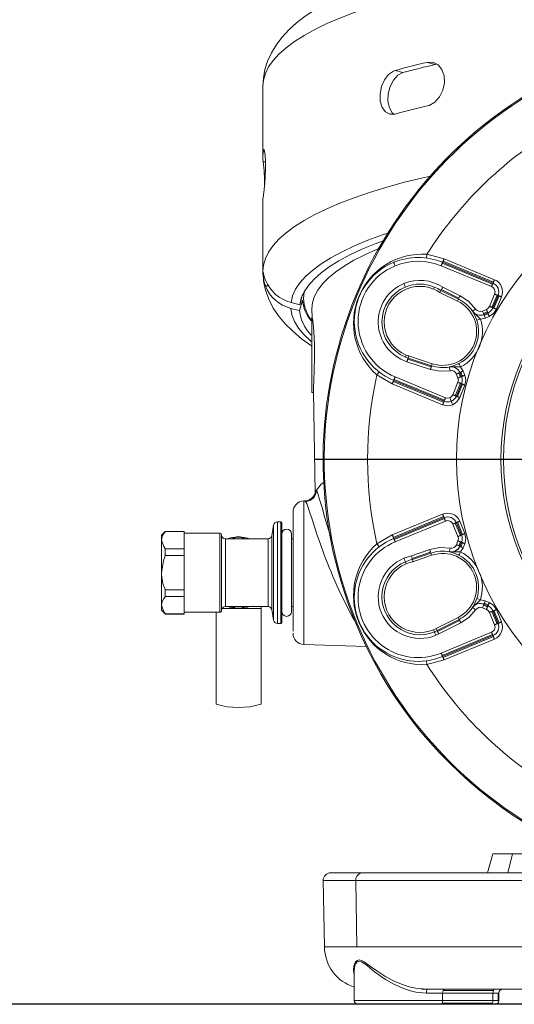
# Model space of a CAD drawing. Units: millimetres. Extents: x 30 to 2491, y 11 to 1748.
# Drawn here: x 370 to 502, y 829 to 1091 of the extents above; entities that cross this region are included whole.
import ezdxf

# ---------------------------------------------------------------- set-up
doc = ezdxf.new("R2010")
doc.units = ezdxf.units.MM
doc.header["$LTSCALE"] = 6
doc.linetypes.add('SLD-Solid', pattern=[0])
doc.layers.add('SLD-0', color=179, linetype='SLD-Solid')
doc.styles.add('SLDTEXTSTYLE0', font='GOTHIC.TTF', dxfattribs={"width": 0.913})
doc.styles.add('SLDTEXTSTYLE1', font='GOTHIC.TTF', dxfattribs={"width": 0.913})
doc.dimstyles.new('SLDDIMSTYLE0', dxfattribs={"dimtxt": 24, "dimasz": 18, "dimexe": 0, "dimexo": 0.0625, "dimgap": 6, "dimtad": 1, "dimdec": 0, "dimrnd": 1e-09, "dimzin": 12, "dimdsep": 46, "dimtxsty": 'SLDTEXTSTYLE0', "dimsah": 1, "dimcen": 0.09, "dimadec": 0, "dimazin": 3, "dimtfac": 1, "dimtdec": 0, "dimtofl": 0, "dimtmove": 0, "dimatfit": 3, "dimfxl": 0, "dimfrac": 2, "dimtolj": 1, "dimtzin": 12, "dimarcsym": 0})

# ---------------------------------------------------------------- blocks, each defined once
blk = doc.blocks.new('_D')
at = {"layer": 'SLD-0', "color": 7}
for p, q in [((509.13, 1593.93), (320.78, 1593.93)), ((326.78, 1593.93), (326.78, 829.1)), ((251.51, 1267.18), (251.51, 1272.62)), ((251.51, 1272.62), (290.31, 1272.62)), ((290.31, 1272.62), (290.31, 1267.18)), ((251.51, 1172.88), (251.51, 1167.44)), ((290.31, 1167.44), (290.31, 1172.88)), ((251.51, 1167.44), (290.31, 1167.44)), ((589.76, 829.1), (320.78, 829.1))]:
    blk.add_line(p, q, dxfattribs=at)
for points in [[(326.78, 1593.93), (323.78, 1575.93), (329.78, 1575.93)], [(326.78, 829.1), (329.78, 847.1), (323.78, 847.1)]]:
    blk.add_solid(points, dxfattribs=at)
at = {"layer": 'SLD-0', "color": 7, "char_height": 24, "attachment_point": 1, "rotation": 90, "style": 'SLDTEXTSTYLE1'}
for s, insert in [('30.11', (259.65, 1179.68)), ('765', (296.13, 1193.13))]:
    blk.add_mtext(s, dxfattribs=dict(at, insert=insert))
blk = doc.blocks.new('SW_CENTERMARKSYMBOL_0')
at = {"layer": 'SLD-0', "color": 0}
blk.add_line((-5, 0), (-116.16, 0), dxfattribs=at)

msp = doc.modelspace()

# ---------------------------------------------------------------- linework, layer by layer
at = {"color": 7, "linetype": 'SLD-Solid', "lineweight": 15}
for p, q in [((480.987, 1079.19), (478.893, 1079.747)), ((472.386, 1077.025), (470.292, 1077.582)), ((481.428, 1079.261), (480.987, 1079.19)), ((435.206, 1074.368), (435.156, 1073.418)), ((435.143, 1073.408), (435.143, 1054.573)), ((435.237, 1053.288), (435.784, 1053.287)), ((435.143, 1042.982), (435.143, 1024.146)), ((478.79, 1028.679), (483.338, 1027.462)), ((483.338, 1027.462), (496.735, 1021.913)), ((495.969, 1020.065), (482.573, 1025.614)), ((496.24, 1020.719), (482.844, 1026.268)), ((496.352, 1020.989), (482.956, 1026.538)), ((496.464, 1021.26), (483.068, 1026.809)), ((436.772, 1020.254), (435.79, 1020.256)), ((480.548, 1019.418), (480.775, 1019.966)), ((487.306, 1017.026), (482.639, 1019.313)), ((482.987, 1019.923), (487.612, 1017.657)), ((444.931, 1015.242), (445.701, 1018.015)), ((482.194, 1018.537), (486.916, 1016.223)), ((482.49, 1019.053), (487.175, 1016.757)), ((486.916, 1016.223), (487.175, 1016.757)), ((495.417, 1014.812), (496.781, 1018.106)), ((496.07, 1014.542), (497.434, 1017.835)), ((496.341, 1014.43), (497.705, 1017.723)), ((496.612, 1014.318), (497.976, 1017.611)), ((498.629, 1017.34), (497.265, 1014.047)), ((444.883, 1013.69), (442.571, 1014.293)), ((442.619, 1015.845), (444.931, 1015.242)), ((445.66, 1016.487), (444.883, 1013.69)), ((448.179, 1014.019), (448.217, 1011.902)), ((493.559, 1013.567), (494.605, 1014.001)), ((448.268, 1011.902), (448.143, 1011.902)), ((448.143, 1011.859), (448.143, 1004.49)), ((490.923, 1013.54), (490.89, 1013.524)), ((494.291, 1011.706), (492.995, 1011.44)), ((493.83, 1012.914), (494.876, 1013.347)), ((493.942, 1012.643), (494.988, 1013.077)), ((494.021, 1012.359), (495.1, 1012.806)), ((495.371, 1012.153), (494.291, 1011.706)), ((448.143, 1004.49), (448.143, 991.923)), ((448.828, 1004.49), (448.828, 1004.476)), ((473.277, 1001.864), (473.049, 1001.315)), ((473.767, 1001.05), (473.952, 1001.614)), ((480.02, 998.999), (473.767, 1001.05)), ((480.205, 999.563), (473.952, 1001.614)), ((479.709, 998.049), (473.455, 1000.1)), ((473.674, 1000.766), (479.927, 998.715)), ((480.02, 998.999), (480.205, 999.563)), ((484.757, 998.718), (484.769, 998.684)), ((487.719, 998.704), (488.448, 997.599)), ((469.562, 994.202), (465.485, 996.558)), ((470.327, 996.05), (483.723, 990.501)), ((487.047, 995.754), (486.614, 996.801)), ((487.701, 996.025), (487.267, 997.071)), ((487.971, 996.137), (487.538, 997.183)), ((488.242, 996.249), (487.795, 997.328)), ((488.448, 997.599), (488.895, 996.52)), ((482.958, 988.653), (469.562, 994.202)), ((469.832, 994.856), (483.229, 989.307)), ((469.945, 995.126), (483.341, 989.577)), ((470.057, 995.397), (483.453, 989.848)), ((485.683, 991.313), (487.047, 994.606)), ((486.337, 991.042), (487.701, 994.336)), ((486.607, 990.93), (487.971, 994.223)), ((486.878, 990.818), (488.242, 994.111)), ((488.895, 993.841), (487.531, 990.548)), ((448.143, 991.902), (448.578, 991.902)), ((448.573, 992.243), (448.577, 992.154)), ((448.574, 992.153), (449.061, 965.189)), ((449.061, 965.189), (449.055, 965.17)), ((449.069, 965.161), (449.059, 965.348)), ((446.319, 963.057), (446.038, 963.048)), ((446.038, 963.048), (446.038, 948.89)), ((446.319, 963.039), (446.491, 962.906)), ((443.143, 959.976), (443.143, 928.392)), ((469.562, 953.987), (482.958, 959.536)), ((437.997, 956.62), (437.495, 953.773)), ((437.997, 931.273), (437.997, 956.62)), ((439.943, 957.446), (438.982, 957.446)), ((438.982, 930.446), (438.982, 957.446)), ((440.143, 957.246), (439.943, 957.446)), ((439.943, 930.446), (439.943, 957.446)), ((440.143, 930.646), (440.143, 957.246)), ((483.229, 958.882), (469.832, 953.334)), ((483.341, 958.612), (469.945, 953.063)), ((483.453, 958.341), (470.057, 952.792)), ((483.723, 957.688), (470.327, 952.139)), ((487.047, 953.583), (485.683, 956.876)), ((487.701, 953.854), (486.337, 957.147)), ((487.971, 953.966), (486.607, 957.259)), ((488.242, 954.078), (486.878, 957.371)), ((487.531, 957.642), (488.895, 954.348)), ((409.143, 954.898), (408.143, 953.946)), ((408.143, 953.946), (408.143, 952.607)), ((414.143, 954.946), (409.143, 954.946)), ((409.143, 954.946), (409.143, 954.898)), ((409.143, 954.898), (409.143, 954.839)), ((409.143, 954.898), (414.143, 954.898)), ((414.143, 954.898), (414.143, 954.946)), ((414.143, 954.208), (414.143, 954.898)), ((423.643, 954.446), (414.143, 954.446)), ((414.143, 951.006), (414.143, 954.208)), ((423.643, 933.446), (423.643, 954.446)), ((424.143, 933.946), (424.143, 953.946)), ((437.495, 934.12), (437.495, 953.773)), ((442.763, 933.636), (442.763, 954.256)), ((465.485, 951.631), (469.562, 953.987)), ((408.143, 952.607), (408.143, 943.946)), ((436.51, 952.946), (425.143, 952.946)), ((425.143, 934.946), (425.143, 952.946)), ((428.143, 953.375), (428.143, 953.446)), ((428.143, 953.446), (429.143, 953.446)), ((429.143, 953.375), (428.143, 953.375)), ((429.143, 953.375), (429.143, 953.446)), ((429.469, 953.41), (430.643, 953.234)), ((430.643, 952.946), (430.643, 953.234)), ((430.643, 953.234), (431.684, 952.946)), ((436.51, 934.946), (436.51, 952.946)), ((443.143, 952.946), (442.763, 952.946)), ((486.614, 951.389), (487.047, 952.435)), ((487.267, 951.118), (487.701, 952.164)), ((487.538, 951.006), (487.971, 952.052)), ((488.242, 951.94), (487.795, 950.861)), ((488.895, 951.67), (488.448, 950.59)), ((409.143, 950.374), (409.143, 950.315)), ((409.143, 950.315), (414.143, 950.315)), ((409.143, 950.315), (409.143, 948.529)), ((409.143, 948.529), (414.143, 948.529)), ((409.143, 948.529), (409.143, 948.411)), ((414.143, 950.315), (414.143, 951.006)), ((414.143, 948.529), (414.143, 950.315)), ((414.143, 947.148), (414.143, 948.529)), ((446.038, 948.89), (446.038, 924.845)), ((474.644, 948.408), (479.518, 950.076)), ((479.747, 949.413), (474.829, 947.73)), ((474.908, 947.441), (479.844, 949.131)), ((475.063, 946.867), (480.038, 948.569)), ((480.038, 948.569), (479.844, 949.131)), ((484.769, 949.505), (484.757, 949.471)), ((487.719, 949.485), (488.448, 950.59)), ((414.143, 940.745), (414.143, 947.148)), ((474.644, 948.408), (472.667, 947.798)), ((473.277, 946.325), (473.049, 946.874)), ((408.143, 943.946), (408.143, 935.286)), ((414.143, 939.364), (414.143, 940.745)), ((409.143, 939.481), (409.143, 939.364)), ((409.143, 939.364), (414.143, 939.364)), ((409.143, 939.364), (409.143, 937.578)), ((414.143, 937.578), (414.143, 939.364)), ((409.143, 937.578), (414.143, 937.578)), ((409.143, 937.578), (409.143, 937.519)), ((414.143, 936.887), (414.143, 937.578)), ((414.143, 933.685), (414.143, 936.887)), ((494.291, 936.483), (492.995, 936.75)), ((494.988, 935.113), (493.942, 935.546)), ((494.021, 935.83), (495.1, 935.383)), ((494.291, 936.483), (495.371, 936.036)), ((408.143, 935.286), (408.143, 933.946)), ((408.143, 933.946), (409.143, 932.995)), ((409.143, 933.054), (409.143, 932.995)), ((409.143, 932.995), (414.143, 932.995)), ((409.143, 932.995), (409.143, 932.946)), ((409.143, 932.946), (414.143, 932.946)), ((414.143, 932.995), (414.143, 933.685)), ((414.143, 933.446), (423.643, 933.446)), ((414.143, 932.946), (414.143, 932.995)), ((422.657, 933.446), (422.657, 908.946)), ((424.277, 934.446), (428.143, 934.446)), ((425.143, 934.946), (436.51, 934.946)), ((426.643, 934.659), (425.601, 934.946)), ((426.643, 934.659), (426.643, 934.946)), ((427.816, 934.483), (426.643, 934.659)), ((428.143, 934.518), (429.143, 934.518)), ((428.143, 934.446), (428.143, 934.518)), ((429.143, 934.446), (428.143, 934.446)), ((429.143, 934.446), (429.143, 934.518)), ((429.143, 934.446), (434.629, 934.446)), ((434.629, 934.946), (434.629, 934.446)), ((434.629, 908.946), (434.629, 934.446)), ((437.495, 934.12), (437.997, 931.273)), ((442.763, 934.946), (443.143, 934.946)), ((490.89, 934.665), (490.923, 934.65)), ((494.605, 934.189), (493.559, 934.622)), ((494.876, 934.842), (493.83, 935.275)), ((496.781, 930.084), (495.417, 933.377)), ((497.434, 930.354), (496.07, 933.647)), ((497.705, 930.466), (496.341, 933.76)), ((497.976, 930.578), (496.612, 933.872)), ((497.265, 934.142), (498.629, 930.849)), ((438.982, 930.446), (439.943, 930.446)), ((439.943, 930.446), (440.143, 930.646)), ((459.853, 930.482), (460.138, 930.6)), ((487.074, 932.044), (481.202, 929.072)), ((487.342, 931.514), (481.47, 928.542)), ((481.605, 928.276), (487.477, 931.247)), ((487.793, 930.622), (481.922, 927.65)), ((487.074, 932.044), (487.342, 931.514)), ((480.548, 928.771), (480.775, 928.223)), ((481.922, 927.65), (481.157, 927.299)), ((481.47, 928.542), (481.202, 929.072)), ((482.573, 922.575), (495.969, 928.124)), ((482.844, 921.922), (496.24, 927.471)), ((482.956, 921.651), (496.352, 927.2)), ((483.068, 921.38), (496.464, 926.929)), ((496.735, 926.276), (483.338, 920.727)), ((446.038, 924.845), (462.649, 924.265)), ((483.338, 920.727), (478.79, 919.51)), ((496.272, 869.095), (494.933, 864.095)), ((501.515, 869.095), (496.272, 869.095)), ((501.515, 869.095), (500.277, 864.095)), ((520.837, 869.095), (501.515, 869.095)), ((451.178, 862.06), (451.486, 844.394)), ((459.853, 862.06), (451.178, 862.06)), ((453.178, 864.095), (461.7, 864.095)), ((460.138, 844.394), (459.853, 862.06)), ((544.259, 862.06), (459.853, 862.06)), ((461.7, 864.095), (535.344, 864.095)), ((451.486, 844.394), (460.138, 844.394)), ((460.138, 844.394), (608.637, 844.394)), ((459.45, 838.104), (459.45, 830.095)), ((477.537, 833.144), (477.319, 833.167)), ((478.66, 832.095), (482.956, 832.095)), ((478.79, 833.095), (510.558, 833.095)), ((482.956, 830.095), (482.956, 832.095)), ((496.352, 832.095), (482.956, 832.095)), ((496.464, 832.802), (483.068, 832.802)), ((496.352, 832.095), (496.352, 830.095)), ((496.352, 832.095), (497.705, 832.095)), ((497.705, 832.095), (497.705, 830.095)), ((497.705, 832.095), (497.895, 832.095)), ((497.895, 830.095), (497.895, 832.095)), ((482.956, 830.095), (459.45, 830.095)), ((482.573, 829.095), (460.452, 829.095)), ((495.969, 829.095), (482.573, 829.095)), ((496.24, 829.388), (482.844, 829.388)), ((496.352, 830.095), (482.956, 830.095)), ((486.643, 829.095), (486.643, 829.095)), ((486.643, 829.095), (495.474, 829.095)), ((496.526, 829.095), (495.969, 829.095)), ((497.705, 830.095), (496.352, 830.095)), ((496.734, 829.095), (512.092, 829.095)), ((497.895, 830.095), (497.705, 830.095))]:
    msp.add_line(p, q, dxfattribs=at)
at = {"color": 7, "linetype": 'SLD-Solid', "lineweight": 15, "flags": 128}
for points in [[(501.917, 1109.926), (497.652, 1109.237), (492.979, 1108.404), (488.431, 1107.511), (484.02, 1106.559), (479.756, 1105.55), (475.647, 1104.484), (471.7, 1103.362), (467.922, 1102.182), (464.316, 1100.945), (460.885, 1099.647), (457.632, 1098.286), (454.557, 1096.856), (451.662, 1095.349), (448.948, 1093.756), (446.422, 1092.064), (444.102, 1090.27), (442.016, 1088.377), (440.192, 1086.399), (438.646, 1084.351), (437.382, 1082.24), (436.396, 1080.067), (435.689, 1077.83), (435.268, 1075.532), (435.206, 1074.368)], [(677.323, 1090.411), (676.466, 1090.784), (672.823, 1092.259), (668.888, 1093.684), (664.673, 1095.053), (660.187, 1096.364), (655.445, 1097.612), (650.458, 1098.795), (645.24, 1099.91), (639.805, 1100.952), (634.167, 1101.92), (628.343, 1102.811), (622.348, 1103.622), (616.198, 1104.351), (609.909, 1104.997), (603.5, 1105.557), (596.986, 1106.03), (590.386, 1106.414), (583.718, 1106.709), (577, 1106.914), (570.249, 1107.029), (563.485, 1107.052), (556.725, 1106.984), (549.988, 1106.825), (543.292, 1106.576), (536.655, 1106.237), (530.095, 1105.809), (523.63, 1105.293), (517.278, 1104.691), (511.055, 1104.004), (504.979, 1103.235), (499.066, 1102.384), (493.331, 1101.455), (487.791, 1100.451), (482.46, 1099.372), (477.354, 1098.224), (472.485, 1097.008), (467.867, 1095.729), (463.512, 1094.389), (459.433, 1092.992), (455.64, 1091.543), (452.143, 1090.044), (448.953, 1088.5), (446.077, 1086.915), (443.523, 1085.294), (441.299, 1083.64), (439.41, 1081.959), (437.862, 1080.254), (436.658, 1078.531), (435.803, 1076.794), (435.297, 1075.048), (435.143, 1073.408)], [(478.893, 1079.747), (480.393, 1079.759), (481.741, 1079.11), (482.777, 1077.874), (483.372, 1076.195), (483.452, 1074.272), (483.012, 1072.32), (482.107, 1070.551), (480.843, 1069.158), (479.372, 1068.298), (478.893, 1068.156)], [(470.292, 1065.991), (468.941, 1065.94), (467.761, 1066.544), (466.876, 1067.74), (466.375, 1069.393), (466.308, 1071.313), (466.677, 1073.284), (467.447, 1075.089), (468.544, 1076.526), (469.856, 1077.428), (470.292, 1077.582)], [(472.386, 1077.025), (471.037, 1076.318), (469.859, 1075.032), (468.975, 1073.311), (468.476, 1071.357), (468.409, 1069.396), (468.778, 1067.649), (469.545, 1066.302), (469.988, 1065.979)], [(435.333, 1056.394), (435.456, 1056.581), (435.591, 1056.092), (435.709, 1054.981), (435.783, 1053.374), (435.793, 1051.461), (435.738, 1049.455), (435.631, 1047.577), (435.499, 1046.033), (435.369, 1045), (435.333, 1044.803)], [(435.143, 1024.144), (435.297, 1025.786), (435.803, 1027.532), (436.658, 1029.269), (437.862, 1030.992), (439.41, 1032.696), (441.299, 1034.378), (443.523, 1036.031), (446.077, 1037.653), (448.953, 1039.237), (452.143, 1040.781), (455.64, 1042.28), (459.433, 1043.73), (463.512, 1045.127), (467.867, 1046.467), (472.485, 1047.746), (477.354, 1048.962), (479.693, 1049.503)], [(442.619, 1015.845), (443.028, 1017.602), (443.812, 1019.349), (444.97, 1021.083), (446.496, 1022.797), (448.388, 1024.487), (450.639, 1026.147), (453.242, 1027.773), (456.189, 1029.358), (459.471, 1030.899), (463.077, 1032.39), (466.998, 1033.827), (468.375, 1034.294)], [(444.931, 1015.242), (445.335, 1016.964), (446.106, 1018.677), (447.243, 1020.376), (448.742, 1022.056), (450.598, 1023.713), (452.805, 1025.34), (455.357, 1026.933), (458.246, 1028.487), (461.463, 1029.997), (464.999, 1031.459), (467.141, 1032.265)], [(465.945, 1030.201), (465.498, 1030.014), (462.275, 1028.569), (459.364, 1027.081), (456.775, 1025.553), (454.515, 1023.991), (452.591, 1022.398), (451.008, 1020.781), (449.773, 1019.144), (448.887, 1017.491), (448.355, 1015.829), (448.177, 1014.161), (448.179, 1014.019)], [(478.66, 1027.688), (478.67, 1027.763), (478.698, 1027.978), (478.74, 1028.3), (478.79, 1028.679)], [(483.068, 1026.809), (483.096, 1026.876), (483.126, 1026.949), (483.158, 1027.027), (483.192, 1027.109), (483.227, 1027.194), (483.264, 1027.282), (483.301, 1027.371), (483.338, 1027.462)], [(470.327, 1025.614), (470.253, 1025.795), (470.181, 1025.968), (470.115, 1026.128), (470.057, 1026.268), (470.009, 1026.382), (469.974, 1026.468), (469.952, 1026.52), (469.945, 1026.538)], [(482.573, 1025.614), (482.611, 1025.705), (482.648, 1025.795), (482.684, 1025.882), (482.72, 1025.968), (482.753, 1026.05), (482.786, 1026.128), (482.816, 1026.2), (482.844, 1026.268)], [(482.956, 1026.538), (482.954, 1026.534), (482.948, 1026.52), (482.939, 1026.498), (482.927, 1026.468), (482.911, 1026.429), (482.891, 1026.382), (482.869, 1026.328), (482.844, 1026.268)], [(482.956, 1026.538), (482.958, 1026.543), (482.963, 1026.556), (482.972, 1026.578), (482.985, 1026.609), (483.001, 1026.647), (483.02, 1026.694), (483.043, 1026.748), (483.068, 1026.809)], [(435.156, 1024.142), (435.144, 1023.921), (435.16, 1023.712)], [(435.79, 1020.256), (435.48, 1021.236), (435.284, 1022.222), (435.191, 1023.055), (435.16, 1023.667), (435.163, 1023.993), (435.193, 1023.99), (435.271, 1023.657), (435.425, 1023.046), (435.678, 1022.242), (435.838, 1021.809)], [(435.262, 1022.422), (435.332, 1021.536), (435.845, 1019.14), (436.696, 1016.752), (437.904, 1014.379), (439.304, 1012.278), (441.02, 1010.21), (443.069, 1008.182), (445.44, 1006.217), (448.096, 1004.343)], [(496.735, 1021.913), (496.697, 1021.823), (496.66, 1021.733), (496.624, 1021.645), (496.588, 1021.56), (496.554, 1021.478), (496.522, 1021.4), (496.492, 1021.327), (496.464, 1021.26)], [(472.667, 1020.89), (472.741, 1020.712), (472.812, 1020.54), (472.877, 1020.382), (472.935, 1020.242), (472.983, 1020.128), (473.018, 1020.041), (473.041, 1019.987), (473.049, 1019.966)], [(482.639, 1019.313), (482.541, 1019.143), (482.494, 1019.06), (482.49, 1019.053)], [(495.969, 1020.065), (496.007, 1020.156), (496.044, 1020.246), (496.08, 1020.334), (496.116, 1020.419), (496.15, 1020.501), (496.182, 1020.579), (496.212, 1020.651), (496.24, 1020.719)], [(496.352, 1020.989), (496.35, 1020.985), (496.345, 1020.972), (496.336, 1020.949), (496.323, 1020.919), (496.307, 1020.88), (496.288, 1020.834), (496.265, 1020.78), (496.24, 1020.719)], [(496.464, 1021.26), (496.439, 1021.199), (496.417, 1021.145), (496.397, 1021.098), (496.381, 1021.06), (496.368, 1021.029), (496.359, 1021.007), (496.354, 1020.994), (496.352, 1020.989)], [(446.18, 1018.806), (446.132, 1018.594), (445.954, 1016.909)], [(482.194, 1018.537), (482.356, 1018.821), (482.49, 1019.053)], [(487.306, 1017.026), (487.372, 1017.162), (487.447, 1017.316), (487.528, 1017.483), (487.612, 1017.657)], [(491.747, 1014.105), (489.912, 1016.151), (487.612, 1017.657)], [(496.781, 1018.106), (496.872, 1018.068), (496.961, 1018.031), (497.049, 1017.994), (497.135, 1017.959), (497.217, 1017.925), (497.294, 1017.893), (497.367, 1017.863), (497.434, 1017.835)], [(497.705, 1017.723), (497.701, 1017.725), (497.687, 1017.73), (497.665, 1017.739), (497.635, 1017.752), (497.596, 1017.768), (497.549, 1017.787), (497.495, 1017.81), (497.434, 1017.835)], [(497.705, 1017.723), (497.709, 1017.721), (497.723, 1017.716), (497.745, 1017.706), (497.775, 1017.694), (497.814, 1017.678), (497.861, 1017.658), (497.915, 1017.636), (497.976, 1017.611)], [(497.976, 1017.611), (498.043, 1017.583), (498.116, 1017.553), (498.193, 1017.521), (498.275, 1017.487), (498.361, 1017.451), (498.449, 1017.415), (498.538, 1017.378), (498.629, 1017.34)], [(448.001, 1005.463), (447.807, 1005.628), (446.019, 1007.326), (444.598, 1009.046), (443.548, 1010.784), (442.872, 1012.535), (442.571, 1014.293)], [(490.923, 1013.54), (490.99, 1013.585), (491.169, 1013.709), (491.435, 1013.891), (491.747, 1014.105)], [(494.605, 1014.001), (495.092, 1014.326), (495.417, 1014.812)], [(494.876, 1013.347), (494.848, 1013.415), (494.818, 1013.487), (494.786, 1013.565), (494.752, 1013.647), (494.716, 1013.732), (494.68, 1013.82), (494.643, 1013.91), (494.605, 1014.001)], [(497.265, 1014.047), (496.506, 1012.912), (495.371, 1012.153)], [(495.417, 1014.812), (495.508, 1014.775), (495.597, 1014.738), (495.685, 1014.701), (495.771, 1014.666), (495.853, 1014.632), (495.93, 1014.6), (496.003, 1014.57), (496.07, 1014.542)], [(496.341, 1014.43), (496.336, 1014.432), (496.323, 1014.437), (496.301, 1014.446), (496.271, 1014.459), (496.232, 1014.475), (496.185, 1014.494), (496.131, 1014.517), (496.07, 1014.542)], [(496.612, 1014.318), (496.551, 1014.343), (496.497, 1014.365), (496.45, 1014.385), (496.411, 1014.401), (496.381, 1014.413), (496.359, 1014.422), (496.345, 1014.428), (496.341, 1014.43)], [(497.265, 1014.047), (497.174, 1014.085), (497.085, 1014.122), (496.997, 1014.158), (496.911, 1014.193), (496.829, 1014.227), (496.752, 1014.26), (496.679, 1014.29), (496.612, 1014.318)], [(448.268, 1011.805), (448.281, 1011.874), (448.428, 1011.072), (448.613, 1009.238), (448.768, 1006.569), (448.828, 1004.49)], [(492.046, 1011.124), (492.123, 1011.149), (492.33, 1011.218), (492.635, 1011.32), (492.995, 1011.44)], [(493.83, 1012.914), (493.772, 1013.054), (493.705, 1013.214), (493.634, 1013.387), (493.559, 1013.567)], [(493.942, 1012.643), (493.934, 1012.661), (493.912, 1012.714), (493.877, 1012.799), (493.83, 1012.914)], [(493.909, 1012.63), (493.927, 1012.637), (493.942, 1012.643)], [(494.021, 1012.359), (493.973, 1012.474), (493.938, 1012.559), (493.916, 1012.612), (493.909, 1012.63)], [(494.291, 1011.706), (494.217, 1011.886), (494.145, 1012.059), (494.079, 1012.219), (494.021, 1012.359)], [(494.988, 1013.077), (494.986, 1013.081), (494.981, 1013.094), (494.971, 1013.117), (494.959, 1013.147), (494.943, 1013.186), (494.923, 1013.232), (494.901, 1013.286), (494.876, 1013.347)], [(494.988, 1013.077), (494.99, 1013.072), (494.995, 1013.059), (495.004, 1013.037), (495.017, 1013.006), (495.033, 1012.968), (495.052, 1012.921), (495.075, 1012.867), (495.1, 1012.806)], [(495.1, 1012.806), (495.128, 1012.739), (495.158, 1012.666), (495.19, 1012.588), (495.224, 1012.506), (495.26, 1012.421), (495.296, 1012.333), (495.333, 1012.243), (495.371, 1012.153)], [(448.828, 1004.476), (448.839, 1001.141), (448.77, 997.893), (448.668, 995.091), (448.59, 993.05), (448.573, 992.243)], [(473.674, 1000.766), (473.694, 1000.828), (473.713, 1000.884), (473.728, 1000.932), (473.742, 1000.973), (473.752, 1001.005), (473.76, 1001.029), (473.765, 1001.044), (473.767, 1001.05)], [(473.674, 1000.766), (473.651, 1000.697), (473.627, 1000.622), (473.601, 1000.543), (473.573, 1000.459), (473.545, 1000.372), (473.516, 1000.283), (473.486, 1000.192), (473.455, 1000.1)], [(479.709, 998.049), (479.739, 998.141), (479.769, 998.232), (479.798, 998.322), (479.827, 998.409), (479.854, 998.492), (479.88, 998.572), (479.905, 998.646), (479.927, 998.715)], [(480.02, 998.999), (480.018, 998.993), (480.013, 998.978), (480.006, 998.954), (479.995, 998.922), (479.982, 998.882), (479.966, 998.833), (479.948, 998.778), (479.927, 998.715)], [(484.769, 998.684), (484.784, 998.605), (484.824, 998.39), (484.883, 998.074), (484.953, 997.701)], [(487.719, 998.704), (487.55, 999.043), (487.406, 999.331), (487.308, 999.526), (487.272, 999.598)], [(465.485, 996.558), (465.718, 996.861), (465.916, 997.119), (466.048, 997.29), (466.094, 997.351)], [(470.327, 996.05), (470.29, 995.96), (470.253, 995.87), (470.216, 995.782), (470.181, 995.697), (470.147, 995.615), (470.115, 995.537), (470.084, 995.464), (470.057, 995.397)], [(479.709, 998.049), (482.309, 997.545), (484.953, 997.701)], [(486.614, 996.801), (486.794, 996.875), (486.968, 996.947), (487.127, 997.013), (487.267, 997.071)], [(487.047, 995.754), (487.138, 995.792), (487.228, 995.829), (487.316, 995.865), (487.401, 995.901), (487.483, 995.935), (487.561, 995.967), (487.633, 995.997), (487.701, 996.025)], [(487.047, 994.606), (487.162, 995.18), (487.047, 995.754)], [(487.267, 997.071), (487.382, 997.119), (487.468, 997.154), (487.52, 997.176), (487.538, 997.183)], [(487.524, 997.216), (487.542, 997.224), (487.595, 997.245), (487.68, 997.281), (487.795, 997.328)], [(487.538, 997.183), (487.53, 997.202), (487.524, 997.216)], [(487.971, 996.137), (487.967, 996.135), (487.953, 996.13), (487.931, 996.12), (487.901, 996.108), (487.862, 996.092), (487.816, 996.072), (487.762, 996.05), (487.701, 996.025)], [(487.795, 997.328), (487.935, 997.386), (488.095, 997.452), (488.268, 997.524), (488.448, 997.599)], [(488.242, 996.249), (488.181, 996.224), (488.127, 996.201), (488.08, 996.182), (488.042, 996.166), (488.011, 996.153), (487.989, 996.144), (487.976, 996.139), (487.971, 996.137)], [(488.895, 996.52), (488.805, 996.482), (488.715, 996.445), (488.627, 996.409), (488.542, 996.373), (488.46, 996.339), (488.382, 996.307), (488.309, 996.277), (488.242, 996.249)], [(488.895, 996.52), (489.162, 995.18), (488.895, 993.841)], [(469.562, 994.202), (469.599, 994.293), (469.636, 994.383), (469.673, 994.471), (469.708, 994.556), (469.742, 994.638), (469.774, 994.716), (469.805, 994.788), (469.832, 994.856)], [(469.832, 994.856), (469.858, 994.917), (469.88, 994.971), (469.899, 995.017), (469.915, 995.056), (469.928, 995.086), (469.937, 995.109), (469.943, 995.122), (469.945, 995.126)], [(469.945, 995.126), (469.946, 995.131), (469.952, 995.144), (469.961, 995.166), (469.974, 995.197), (469.99, 995.235), (470.009, 995.282), (470.031, 995.336), (470.057, 995.397)], [(487.047, 994.606), (487.138, 994.569), (487.228, 994.532), (487.316, 994.495), (487.401, 994.46), (487.483, 994.426), (487.561, 994.394), (487.633, 994.363), (487.701, 994.336)], [(487.971, 994.223), (487.967, 994.225), (487.953, 994.231), (487.931, 994.24), (487.901, 994.253), (487.862, 994.269), (487.816, 994.288), (487.762, 994.31), (487.701, 994.336)], [(487.971, 994.223), (487.976, 994.222), (487.989, 994.216), (488.011, 994.207), (488.042, 994.194), (488.08, 994.178), (488.127, 994.159), (488.181, 994.137), (488.242, 994.111)], [(488.242, 994.111), (488.309, 994.084), (488.382, 994.053), (488.46, 994.021), (488.542, 993.987), (488.627, 993.952), (488.715, 993.915), (488.805, 993.878), (488.895, 993.841)], [(483.723, 990.501), (483.686, 990.411), (483.649, 990.321), (483.612, 990.233), (483.577, 990.148), (483.543, 990.066), (483.511, 989.988), (483.481, 989.915), (483.453, 989.848)], [(484.872, 990.501), (484.297, 990.387), (483.723, 990.501)], [(485.683, 991.313), (485.358, 990.826), (484.872, 990.501)], [(485.254, 989.577), (485.247, 989.595), (485.225, 989.648), (485.19, 989.733), (485.142, 989.848), (485.084, 989.988), (485.018, 990.148), (484.946, 990.321), (484.872, 990.501)], [(487.531, 990.548), (486.772, 989.412), (485.637, 988.653)], [(486.337, 991.042), (486.269, 991.07), (486.197, 991.1), (486.119, 991.133), (486.037, 991.167), (485.951, 991.202), (485.864, 991.238), (485.774, 991.276), (485.683, 991.313)], [(486.337, 991.042), (486.397, 991.017), (486.451, 990.995), (486.498, 990.976), (486.537, 990.959), (486.567, 990.947), (486.589, 990.938), (486.603, 990.932), (486.607, 990.93)], [(486.878, 990.818), (486.817, 990.843), (486.763, 990.866), (486.716, 990.885), (486.678, 990.901), (486.647, 990.914), (486.625, 990.923), (486.612, 990.929), (486.607, 990.93)], [(487.531, 990.548), (487.441, 990.585), (487.351, 990.622), (487.263, 990.659), (487.178, 990.694), (487.096, 990.728), (487.018, 990.76), (486.945, 990.79), (486.878, 990.818)], [(483.229, 989.307), (483.201, 989.24), (483.171, 989.167), (483.138, 989.089), (483.105, 989.007), (483.069, 988.922), (483.033, 988.834), (482.996, 988.744), (482.958, 988.653)], [(485.637, 988.653), (484.297, 988.387), (482.958, 988.653)], [(483.341, 989.577), (483.339, 989.573), (483.333, 989.56), (483.324, 989.538), (483.312, 989.507), (483.296, 989.468), (483.276, 989.422), (483.254, 989.368), (483.229, 989.307)], [(483.341, 989.577), (483.343, 989.582), (483.348, 989.595), (483.357, 989.617), (483.37, 989.648), (483.386, 989.686), (483.405, 989.733), (483.428, 989.787), (483.453, 989.848)], [(485.637, 988.653), (485.562, 988.834), (485.49, 989.007), (485.424, 989.167), (485.366, 989.307), (485.319, 989.422), (485.283, 989.507), (485.262, 989.56), (485.254, 989.577)], [(449.378, 965.875), (450.666, 967.498), (451.407, 968.025)], [(449.059, 965.348), (449.142, 966.027), (449.378, 965.875)], [(449.378, 965.875), (449.736, 965.006), (450.228, 963.441), (450.861, 961.261), (451.637, 958.546), (452.562, 955.384), (453.299, 953.002)], [(451.368, 948.938), (450.441, 951.496), (449.605, 953.928), (448.86, 956.178), (448.205, 958.192), (447.641, 959.919), (447.167, 961.308), (446.784, 962.316), (446.491, 962.906)], [(482.958, 959.536), (482.996, 959.445), (483.033, 959.356), (483.069, 959.268), (483.105, 959.182), (483.138, 959.1), (483.171, 959.022), (483.201, 958.95), (483.229, 958.882)], [(483.229, 958.882), (483.254, 958.822), (483.276, 958.768), (483.296, 958.721), (483.312, 958.682), (483.324, 958.652), (483.333, 958.63), (483.339, 958.616), (483.341, 958.612)], [(483.341, 958.612), (483.343, 958.607), (483.348, 958.594), (483.357, 958.572), (483.37, 958.542), (483.386, 958.503), (483.405, 958.456), (483.428, 958.402), (483.453, 958.341)], [(483.723, 957.688), (483.686, 957.779), (483.649, 957.868), (483.612, 957.956), (483.577, 958.042), (483.543, 958.124), (483.511, 958.201), (483.481, 958.274), (483.453, 958.341)], [(486.337, 957.147), (486.269, 957.119), (486.197, 957.089), (486.119, 957.057), (486.037, 957.023), (485.951, 956.987), (485.864, 956.951), (485.774, 956.914), (485.683, 956.876)], [(486.337, 957.147), (486.397, 957.172), (486.451, 957.194), (486.498, 957.214), (486.537, 957.23), (486.567, 957.242), (486.589, 957.252), (486.603, 957.257), (486.607, 957.259)], [(486.607, 957.259), (486.612, 957.261), (486.625, 957.266), (486.647, 957.275), (486.678, 957.288), (486.716, 957.304), (486.763, 957.323), (486.817, 957.346), (486.878, 957.371)], [(486.878, 957.371), (486.945, 957.399), (487.018, 957.429), (487.096, 957.461), (487.178, 957.495), (487.263, 957.53), (487.351, 957.567), (487.441, 957.604), (487.531, 957.642)], [(469.832, 953.334), (469.805, 953.401), (469.774, 953.474), (469.742, 953.551), (469.708, 953.633), (469.673, 953.719), (469.636, 953.807), (469.599, 953.896), (469.562, 953.987)], [(487.047, 953.583), (487.138, 953.621), (487.228, 953.658), (487.316, 953.694), (487.401, 953.73), (487.483, 953.763), (487.561, 953.796), (487.633, 953.826), (487.701, 953.854)], [(487.971, 953.966), (487.967, 953.964), (487.953, 953.958), (487.931, 953.949), (487.901, 953.937), (487.862, 953.921), (487.816, 953.901), (487.762, 953.879), (487.701, 953.854)], [(488.242, 954.078), (488.181, 954.053), (488.127, 954.03), (488.08, 954.011), (488.042, 953.995), (488.011, 953.982), (487.989, 953.973), (487.976, 953.968), (487.971, 953.966)], [(488.895, 954.348), (488.805, 954.311), (488.715, 954.274), (488.627, 954.237), (488.542, 954.202), (488.46, 954.168), (488.382, 954.136), (488.309, 954.106), (488.242, 954.078)], [(488.895, 954.348), (489.162, 953.009), (488.895, 951.67)], [(408.143, 952.607), (408.742, 950.894), (409.143, 950.374)], [(425.601, 952.946), (426.877, 953.281), (427.816, 953.41)], [(466.094, 950.838), (466.048, 950.899), (465.916, 951.071), (465.718, 951.328), (465.485, 951.631)], [(469.945, 953.063), (469.943, 953.067), (469.937, 953.081), (469.928, 953.103), (469.915, 953.133), (469.899, 953.172), (469.88, 953.219), (469.858, 953.273), (469.832, 953.334)], [(469.945, 953.063), (469.946, 953.059), (469.952, 953.045), (469.961, 953.023), (469.974, 952.993), (469.99, 952.954), (470.009, 952.907), (470.031, 952.853), (470.057, 952.792)], [(470.327, 952.139), (470.29, 952.23), (470.253, 952.319), (470.216, 952.407), (470.181, 952.493), (470.147, 952.575), (470.115, 952.652), (470.084, 952.725), (470.057, 952.792)], [(487.267, 951.118), (487.127, 951.176), (486.968, 951.242), (486.794, 951.314), (486.614, 951.389)], [(487.047, 952.435), (487.162, 953.009), (487.047, 953.583)], [(487.047, 952.435), (487.138, 952.397), (487.228, 952.36), (487.316, 952.324), (487.401, 952.289), (487.483, 952.255), (487.561, 952.222), (487.633, 952.192), (487.701, 952.164)], [(487.538, 951.006), (487.52, 951.013), (487.468, 951.035), (487.382, 951.07), (487.267, 951.118)], [(487.701, 952.164), (487.762, 952.139), (487.816, 952.117), (487.862, 952.098), (487.901, 952.081), (487.931, 952.069), (487.953, 952.06), (487.967, 952.054), (487.971, 952.052)], [(487.971, 952.052), (487.976, 952.05), (487.989, 952.045), (488.011, 952.036), (488.042, 952.023), (488.08, 952.007), (488.127, 951.988), (488.181, 951.965), (488.242, 951.94)], [(488.242, 951.94), (488.309, 951.912), (488.382, 951.882), (488.46, 951.85), (488.542, 951.816), (488.627, 951.781), (488.715, 951.744), (488.805, 951.707), (488.895, 951.67)], [(484.953, 950.488), (482.208, 950.637), (479.518, 950.076)], [(479.747, 949.413), (479.697, 949.556), (479.641, 949.718), (479.581, 949.893), (479.518, 950.076)], [(484.769, 949.505), (484.784, 949.585), (484.824, 949.799), (484.883, 950.116), (484.953, 950.488)], [(487.272, 948.591), (487.308, 948.664), (487.406, 948.858), (487.55, 949.147), (487.719, 949.485)], [(487.524, 950.973), (487.532, 950.991), (487.538, 951.006)], [(487.795, 950.861), (487.68, 950.909), (487.595, 950.944), (487.542, 950.966), (487.524, 950.973)], [(488.448, 950.59), (488.268, 950.665), (488.095, 950.737), (487.935, 950.803), (487.795, 950.861)], [(409.143, 948.411), (408.693, 947.225), (408.143, 943.946)], [(472.667, 947.798), (472.741, 947.619), (472.812, 947.448), (472.877, 947.289), (472.935, 947.15), (472.983, 947.035), (473.018, 946.949), (473.041, 946.894), (473.049, 946.874)], [(474.908, 947.441), (474.891, 947.501), (474.848, 947.663), (474.829, 947.73)], [(474.908, 947.441), (474.998, 947.106), (475.063, 946.867)], [(492.995, 936.75), (492.635, 936.869), (492.33, 936.971), (492.123, 937.04), (492.046, 937.066)], [(493.83, 935.275), (493.877, 935.39), (493.912, 935.476), (493.934, 935.528), (493.942, 935.546)], [(493.909, 935.56), (493.916, 935.577), (493.938, 935.63), (493.973, 935.715), (494.021, 935.83)], [(493.942, 935.546), (493.923, 935.554), (493.909, 935.56)], [(494.021, 935.83), (494.079, 935.97), (494.145, 936.13), (494.217, 936.303), (494.291, 936.483)], [(495.1, 935.383), (495.075, 935.322), (495.052, 935.268), (495.033, 935.222), (495.017, 935.183), (495.004, 935.152), (494.995, 935.13), (494.99, 935.117), (494.988, 935.113)], [(495.371, 936.036), (495.333, 935.946), (495.296, 935.856), (495.26, 935.768), (495.224, 935.683), (495.19, 935.601), (495.158, 935.523), (495.128, 935.45), (495.1, 935.383)], [(495.371, 936.036), (496.506, 935.278), (497.265, 934.142)], [(408.143, 935.286), (408.742, 933.573), (409.143, 933.054)], [(431.684, 934.946), (430.408, 934.612), (429.469, 934.483)], [(487.793, 930.622), (489.989, 932.104), (491.747, 934.084)], [(490.923, 934.65), (490.99, 934.604), (491.169, 934.481), (491.435, 934.298), (491.747, 934.084)], [(493.559, 934.622), (493.634, 934.802), (493.705, 934.976), (493.772, 935.135), (493.83, 935.275)], [(494.605, 934.189), (494.643, 934.279), (494.68, 934.369), (494.716, 934.457), (494.752, 934.542), (494.786, 934.624), (494.818, 934.702), (494.848, 934.775), (494.876, 934.842)], [(495.417, 933.377), (495.092, 933.863), (494.605, 934.189)], [(494.988, 935.113), (494.986, 935.108), (494.981, 935.095), (494.971, 935.073), (494.959, 935.042), (494.943, 935.003), (494.923, 934.957), (494.901, 934.903), (494.876, 934.842)], [(495.417, 933.377), (495.508, 933.414), (495.597, 933.451), (495.685, 933.488), (495.771, 933.523), (495.853, 933.557), (495.93, 933.589), (496.003, 933.62), (496.07, 933.647)], [(496.341, 933.76), (496.336, 933.758), (496.323, 933.752), (496.301, 933.743), (496.271, 933.73), (496.232, 933.714), (496.185, 933.695), (496.131, 933.673), (496.07, 933.647)], [(496.341, 933.76), (496.345, 933.761), (496.359, 933.767), (496.381, 933.776), (496.411, 933.789), (496.45, 933.805), (496.497, 933.824), (496.551, 933.846), (496.612, 933.872)], [(496.612, 933.872), (496.679, 933.899), (496.752, 933.93), (496.829, 933.962), (496.911, 933.996), (496.997, 934.031), (497.085, 934.068), (497.174, 934.105), (497.265, 934.142)], [(487.477, 931.247), (487.447, 931.306), (487.421, 931.358), (487.398, 931.404), (487.379, 931.442), (487.363, 931.472), (487.352, 931.494), (487.345, 931.508), (487.342, 931.514)], [(487.477, 931.247), (487.51, 931.183), (487.545, 931.113), (487.583, 931.038), (487.623, 930.96), (487.664, 930.878), (487.706, 930.794), (487.75, 930.709), (487.793, 930.622)], [(496.781, 930.084), (496.872, 930.121), (496.961, 930.158), (497.049, 930.195), (497.135, 930.23), (497.217, 930.264), (497.294, 930.296), (497.367, 930.326), (497.434, 930.354)], [(497.705, 930.466), (497.701, 930.465), (497.687, 930.459), (497.665, 930.45), (497.635, 930.437), (497.596, 930.421), (497.549, 930.402), (497.495, 930.38), (497.434, 930.354)], [(497.976, 930.578), (497.915, 930.553), (497.861, 930.531), (497.814, 930.512), (497.775, 930.496), (497.745, 930.483), (497.723, 930.474), (497.709, 930.468), (497.705, 930.466)], [(498.629, 930.849), (498.538, 930.812), (498.449, 930.774), (498.361, 930.738), (498.275, 930.703), (498.193, 930.669), (498.116, 930.636), (498.043, 930.606), (497.976, 930.578)], [(481.157, 927.299), (481.084, 927.477), (481.013, 927.649), (480.947, 927.807), (480.889, 927.947), (480.842, 928.062), (480.806, 928.148), (480.783, 928.202), (480.775, 928.223)], [(481.47, 928.542), (481.473, 928.537), (481.48, 928.523), (481.491, 928.5), (481.507, 928.47), (481.526, 928.432), (481.549, 928.387), (481.575, 928.334), (481.605, 928.276)], [(481.922, 927.65), (481.878, 927.737), (481.835, 927.822), (481.792, 927.906), (481.751, 927.988), (481.711, 928.067), (481.673, 928.141), (481.638, 928.211), (481.605, 928.276)], [(495.969, 928.124), (496.007, 928.033), (496.044, 927.944), (496.08, 927.856), (496.116, 927.77), (496.15, 927.688), (496.182, 927.611), (496.212, 927.538), (496.24, 927.471)], [(496.352, 927.2), (496.35, 927.204), (496.345, 927.218), (496.336, 927.24), (496.323, 927.27), (496.307, 927.309), (496.288, 927.356), (496.265, 927.41), (496.24, 927.471)], [(496.352, 927.2), (496.354, 927.196), (496.359, 927.182), (496.368, 927.16), (496.381, 927.13), (496.397, 927.091), (496.417, 927.044), (496.439, 926.99), (496.464, 926.929)], [(496.464, 926.929), (496.492, 926.862), (496.522, 926.789), (496.554, 926.712), (496.588, 926.63), (496.624, 926.544), (496.66, 926.456), (496.697, 926.367), (496.735, 926.276)], [(482.573, 922.575), (482.611, 922.484), (482.648, 922.395), (482.684, 922.307), (482.72, 922.221), (482.753, 922.139), (482.786, 922.062), (482.816, 921.989), (482.844, 921.922)], [(478.79, 919.51), (478.74, 919.889), (478.698, 920.211), (478.67, 920.426), (478.66, 920.501)], [(482.956, 921.651), (482.954, 921.656), (482.948, 921.669), (482.939, 921.691), (482.927, 921.721), (482.911, 921.76), (482.891, 921.807), (482.869, 921.861), (482.844, 921.922)], [(483.068, 921.38), (483.043, 921.441), (483.02, 921.495), (483.001, 921.542), (482.985, 921.581), (482.972, 921.611), (482.963, 921.633), (482.958, 921.647), (482.956, 921.651)], [(483.338, 920.727), (483.301, 920.818), (483.264, 920.907), (483.227, 920.995), (483.192, 921.081), (483.158, 921.163), (483.126, 921.24), (483.096, 921.313), (483.068, 921.38)], [(459.45, 837.097), (459.374, 837.327), (459.255, 838.281), (459.32, 839.206), (459.482, 839.811), (459.768, 840.37), (460.178, 840.752), (460.706, 840.894), (461.353, 840.758), (462.09, 840.357), (462.895, 839.799), (463.765, 839.154), (465.674, 837.792), (467.874, 836.413), (470.402, 835.116), (472.984, 834.106), (474.425, 833.684), (475.849, 833.371), (478.79, 833.095)], [(459.451, 838.113), (459.45, 838.13), (459.483, 838.693), (459.618, 839.389), (459.867, 839.991), (460.243, 840.411), (460.749, 840.571), (461.373, 840.424), (462.087, 839.989), (462.87, 839.383), (463.718, 838.681), (464.863, 837.761), (466.362, 836.641), (467.765, 835.701), (470.186, 834.334), (472.843, 833.194), (474.365, 832.713), (475.849, 832.369), (478.66, 832.095)], [(478.74, 833.017), (478.038, 833.089), (477.537, 833.144)]]:
    msp.add_lwpolyline(points, dxfattribs=at)
at = {"color": 7, "linetype": 'SLD-Solid', "lineweight": 15}
msp.add_circle((565.143, 974.095), 66, dxfattribs=at)
for centre, radius, start, end in [((565.143, 974.095), 113.965, 22.5, 202.5), ((524.074, 882.134), 202.713, 102.87823, 105.3855), ((565.143, 974.095), 113.965, 112.5, 202.5), ((565.143, 974.095), 113.656, 112.5, 202.5), ((525.021, 886.133), 198.015, 102.84849, 105.41524), ((524.069, 870.559), 202.696, 102.87804, 105.3855), ((565.143, 974.094), 102.158, 122.29768, 147.70234), ((443.938, 1054.574), 8.795, 168.05941, 188.40838), ((380.116, 1047.031), 55.476, 0.08424, 6.47585), ((565.143, 974.095), 78.5, 67.07231, 247.07231), ((444, 1042.975), 8.858, 168.09418, 179.95905), ((565.143, 974.095), 66.65, 67.07231, 247.07231), ((477.6, 1010.356), 18.362, 86.28467, 228.71532), ((476.45, 1010.832), 17, 67.5, 112.5), ((476.45, 1010.832), 17, 112.5, 247.5), ((476.45, 1010.832), 16, 112.50002, 247.49998), ((476.45, 1010.832), 16, 67.50028, 112.49972), ((495.395, 1018.68), 3.5, 337.5, 67.5), ((445, 1023.891), 9.901, 201.54008, 255.80143), ((445.061, 1025.459), 9.919, 201.5937, 255.74781), ((476.912, 1010.641), 11.094, 112.50006, 251.84469), ((476.912, 1010.641), 10.094, 112.5, 247.5), ((476.912, 1010.641), 9.5, 67.5, 247.5), ((476.912, 1010.641), 11.094, 56.7971, 112.49988), ((476.912, 1010.641), 10.094, 67.5, 112.5), ((476.912, 1010.641), 9.5, 56.2241, 67.5), ((476.912, 1010.641), 10.094, 56.45341, 67.5), ((356.54, 1091.681), 145.389, 330.14878, 330.42554), ((495.395, 1018.68), 1.5, 337.49975, 67.50066), ((495.395, 1018.68), 2.5, 22.5, 67.5), ((495.395, 1018.68), 2.5, 337.5, 22.5), ((455.836, 1017.248), 9.887, 181.96382, 217.5908), ((565.143, 974.095), 113.965, 202.5, 22.5), ((525.499, 998.296), 42.538, 153.87609, 154.27874), ((483.01, 1008.115), 9.594, 34.43047, 64.2655), ((456.1, 1017.582), 10.497, 185.9898, 219.26077), ((483.01, 1008.115), 9, 251.84475, 64.2776), ((492.985, 1014.954), 1.501, 214.45029, 292.48794), ((494.031, 1015.386), 2.5, 315, 337.5), ((455.88, 1014.926), 11.066, 186.41723, 224.63363), ((483.01, 1008.115), 10.524, 296.5854, 18.41464), ((492.952, 1014.941), 2.501, 214.49017, 292.49033), ((482.082, 1007.805), 10.502, 18.42209, 32.99807), ((719.906, 1242.602), 323.921, 225.00768, 225.53167), ((492.985, 1014.954), 2.501, 214.44524, 292.48482), ((494.031, 1015.386), 2.5, 292.5, 315), ((483.01, 1008.115), 9.524, 296.58536, 18.41464), ((476.912, 1010.641), 10.094, 247.5, 251.84475), ((476.912, 1010.641), 9.5, 247.5, 251.84475), ((483.01, 1008.115), 9.594, 251.84475, 280.56953), ((482.573, 1008.99), 10.502, 282.00192, 296.57814), ((485.213, 996.259), 2.501, 22.50886, 100.51054), ((484.749, 682.373), 316.345, 89.46197, 89.9985), ((485.228, 996.226), 2.501, 22.51471, 100.55476), ((565.143, 974.095), 102.158, 167.29765, 192.70235), ((485.228, 996.226), 1.501, 22.5133, 100.54932), ((485.662, 995.18), 2.5, 0, 22.5), ((485.662, 995.18), 2.5, 337.5, 0), ((484.297, 991.887), 2.5, 292.5, 337.5), ((484.297, 991.887), 2.5, 247.5, 292.5), ((446.246, 965.979), 2.923, 271.27044, 342.87333), ((446.356, 965.926), 3.023, 272.5657, 359.03618), ((446.143, 960.049), 3, 92, 180), ((484.297, 956.302), 3.5, 22.50007, 112.49994), ((438.982, 956.446), 1, 90, 170), ((484.297, 956.302), 2.5, 67.5, 112.5), ((484.297, 956.302), 1.5, 22.50001, 112.50007), ((484.297, 956.302), 2.5, 22.5, 67.5), ((411.462, 952.46), 3.323, 134.27455, 177.46757), ((423.643, 953.946), 0.5, 360, 90), ((425.143, 953.946), 1, 180, 270), ((436.51, 953.946), 1, 270, 350), ((441.453, 954.256), 1.31, 0, 180), ((485.662, 953.009), 2.5, 360, 22.5), ((428.143, 951.946), 1.5, 90, 138.18969), ((428.143, 952.375), 1, 90, 145.16231), ((429.143, 951.946), 1.5, 41.81031, 90), ((429.143, 952.375), 1, 34.83769, 90), ((477.6, 937.833), 18.362, 131.28485, 273.71515), ((476.45, 937.357), 17, 112.5, 292.5), ((476.45, 937.357), 16, 112.49999, 292.50001), ((485.228, 951.963), 1.501, 259.45029, 337.48709), ((485.662, 953.009), 2.5, 337.5, 360), ((571.268, 993.373), 127.869, 200.33465, 209.58976), ((519.364, 962.956), 41.868, 198.87254, 199.28164), ((483.01, 940.074), 9.594, 79.43047, 109.2655), ((483.01, 940.074), 9, 296.84475, 109.2776), ((485.213, 951.931), 2.501, 259.48966, 337.49071), ((484.72, 1272.183), 322.712, 270.0065, 270.53245), ((482.573, 939.199), 10.502, 63.42221, 77.99773), ((485.228, 951.964), 2.501, 259.44569, 337.4846), ((483.01, 940.074), 9.524, 341.58536, 63.41464), ((483.243, 940.367), 10.158, 23.99573, 63.8541), ((476.912, 937.548), 11.094, 112.50001, 292.50001), ((476.912, 937.548), 10.094, 112.5, 292.5), ((476.912, 937.548), 9.5, 112.5, 292.5), ((476.912, 937.548), 10.094, 101.45341, 112.5), ((476.912, 937.548), 9.5, 101.2241, 112.5), ((333.513, 909.469), 146.404, 15.14952, 15.42437), ((419.324, 944.106), 11.183, 180.81886, 204.42892), ((483.151, 940.058), 10.385, 341.42462, 21.98014), ((411.462, 935.139), 3.323, 134.27455, 177.46757), ((482.082, 940.384), 10.502, 327.00229, 341.5777), ((715.453, 710.085), 317.592, 134.46332, 134.99775), ((492.952, 933.248), 2.501, 67.50885, 145.51092), ((492.985, 933.235), 2.501, 67.51432, 145.5551), ((423.643, 933.946), 0.5, 270, 0), ((425.143, 933.946), 1, 90, 180), ((428.143, 935.946), 1.5, 221.81031, 270), ((428.143, 935.518), 1, 214.83769, 270), ((429.143, 935.946), 1.5, 270, 318.18969), ((429.143, 935.518), 1, 270, 325.16231), ((436.51, 933.946), 1, 10, 90), ((441.453, 933.636), 1.31, 180, 0), ((483.01, 940.074), 9.594, 296.84475, 325.56953), ((492.985, 933.235), 1.501, 67.51243, 145.54977), ((494.031, 932.803), 2.5, 45, 67.5), ((494.031, 932.803), 2.5, 22.5, 45), ((438.982, 931.446), 1, 190, 270), ((565.143, 974.095), 113.656, 202.5, 292.5), ((495.395, 929.51), 3.5, 292.49992, 22.50001), ((495.395, 929.51), 2.5, 337.5, 22.5), ((446.143, 927.844), 3, 180, 268), ((476.912, 937.548), 9.5, 292.5, 296.84475), ((476.912, 937.548), 10.094, 292.5, 296.84475), ((495.395, 929.51), 1.5, 292.49988, 22.50002), ((495.395, 929.51), 2.5, 292.5, 337.5), ((565.143, 974.095), 102.158, 212.29765, 237.70235), ((428.643, 929.036), 20.962, 253.40784, 286.59216), ((453.178, 862.095), 2, 90, 181), ((461.782, 862.165), 1.931, 92.40697, 183.12061), ((462.984, 844.595), 11.5, 181, 252.10139), ((480.681, 832.34), 2.036, 158.25225, 186.93502), ((485.01, 832.131), 2.054, 160.95755, 181.02793), ((483.435, 832.734), 0.373, 104.97034, 169.56129), ((498.406, 832.131), 2.054, 160.95707, 181.02841), ((496.831, 832.734), 0.373, 104.96829, 169.56334), ((498.895, 832.095), 1, 90, 180), ((460.45, 830.095), 1, 180, 270), ((482.477, 829.456), 0.373, 284.97031, 349.56133), ((480.902, 830.058), 2.054, 340.95785, 1.02881), ((495.873, 829.456), 0.373, 284.96735, 349.56428), ((494.298, 830.058), 2.054, 340.9562, 1.02928), ((496.895, 830.095), 1, 270, 0)]:
    msp.add_arc(centre, radius, start, end, dxfattribs=at)

# ---------------------------------------------------------------- block references
at = {"layer": 'SLD-0', "color": 7}
msp.add_blockref('SW_CENTERMARKSYMBOL_0', (565.143, 974.095), dxfattribs=at)

# ---------------------------------------------------------------- dimensions: what is measured, and where the dimension line sits
dim = msp.add_linear_dim(base=(326.785, 829.095), p1=(515.127, 1593.93), p2=(595.757, 829.095), angle=90, text='<> ', dimstyle='SLDDIMSTYLE0', dxfattribs=at)
dim.commit()
dim.dimension.update_dxf_attribs({"geometry": '_D', "text_midpoint": (326.785, 1224.514), "dimtype": 160})

doc.saveas('drawing.dxf')
